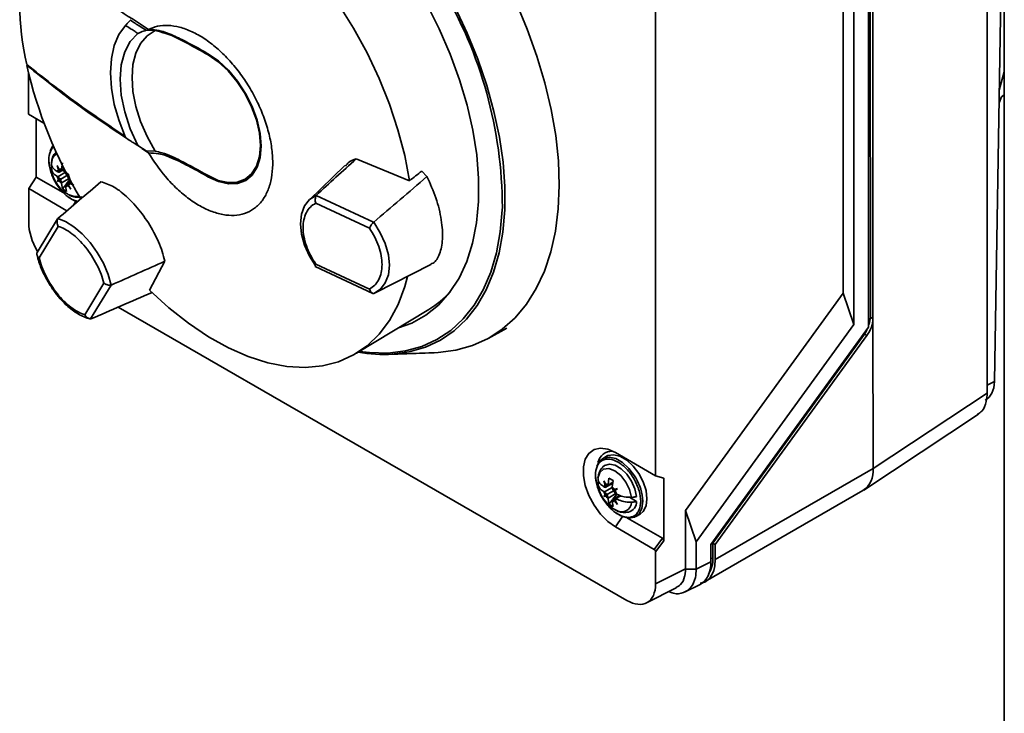
# Paper-space layout 'Blatt1' of a CAD drawing. Units: millimetres. Extents: x 0 to 14850, y 0 to 10500.
# Drawn here: x 10741 to 10836, y 3917 to 3983 of the extents above; entities that cross this region are included whole.
import ezdxf

# ---------------------------------------------------------------- set-up
doc = ezdxf.new("R2010")
doc.units = ezdxf.units.MM
doc.header["$LTSCALE"] = 25

psp = doc.layouts.new('Blatt1')

# ---------------------------------------------------------------- linework, layer by layer
at = {"color": 7, "linetype": 'Continuous', "lineweight": 35}
for p, q in [((10835.511, 4359.511), (10835.511, 3353.416)), ((10833.84, 4022.746), (10833.862, 3947.404)), ((10822.472, 3953.75), (10822.454, 4016.03)), ((10822.872, 4016.267), (10822.89, 3954.557)), ((10820.032, 3957.018), (10820.015, 4014.835)), ((10821.06, 3953.994), (10821.043, 4015.233)), ((10822.642, 3954.7), (10822.625, 4014.418)), ((10802, 3939.458), (10801.983, 3999.53)), ((10834.562, 3948.517), (10835.192, 3986.02)), ((10751.368, 3983.095), (10751.067, 3982.765)), ((10751.368, 3983.095), (10751.573, 3983.304)), ((10751.573, 3983.304), (10751.528, 3983.254)), ((10753.034, 3982.282), (10753.903, 3982.258)), ((10758.995, 3979.928), (10759.078, 3979.977)), ((10741.756, 3978.143), (10741.757, 3974.213)), ((10835.033, 3976.521), (10835.511, 3978.278)), ((10835.241, 3975.886), (10835.012, 3975.317)), ((10835.241, 3975.886), (10835.511, 3976.088)), ((10741.757, 3974.213), (10743.23, 3973.363)), ((10742.49, 3968.173), (10742.488, 3973.791)), ((10753.037, 3970.702), (10752.259, 3971.192)), ((10753.271, 3970.494), (10752.633, 3970.924)), ((10753.906, 3970.662), (10753.037, 3970.702)), ((10744.486, 3969.278), (10744.695, 3968.908)), ((10744.635, 3968.874), (10744.486, 3969.278)), ((10744.995, 3969.54), (10744.908, 3968.927)), ((10772.145, 3969.277), (10768.703, 3965.965)), ((10773.234, 3969.925), (10778.348, 3967.816)), ((10744.566, 3968.667), (10744.512, 3968.698)), ((10744.513, 3968.231), (10744.566, 3968.201)), ((10744.566, 3968.201), (10745.312, 3968.631)), ((10744.732, 3968.683), (10744.635, 3968.874)), ((10744.695, 3968.908), (10744.812, 3968.729)), ((10744.701, 3968.654), (10745.188, 3968.935)), ((10744.853, 3968.742), (10745.188, 3968.935)), ((10744.855, 3967.972), (10745.496, 3968.342)), ((10745.152, 3969.006), (10744.908, 3968.865)), ((10744.908, 3968.927), (10744.908, 3968.865)), ((10744.998, 3968.826), (10745.17, 3968.727)), ((10745.17, 3968.727), (10745.17, 3968.925)), ((10745.17, 3968.727), (10745.286, 3968.745)), ((10745.312, 3968.632), (10745.312, 3968.693)), ((10745.463, 3968.405), (10745.409, 3968.384)), ((10745.529, 3968.279), (10745.489, 3968.247)), ((10745.556, 3968.395), (10745.651, 3968.432)), ((10745.651, 3968.432), (10745.572, 3968.368)), ((10758.99, 3968.197), (10759.092, 3968.258)), ((10762.509, 3967.935), (10763.198, 3968.313)), ((10779.533, 3968.75), (10780.032, 3968.222)), ((10741.759, 3967.061), (10742.49, 3968.173)), ((10745.076, 3966.681), (10742.49, 3968.173)), ((10744.487, 3967.759), (10744.773, 3967.924)), ((10744.487, 3967.759), (10744.635, 3967.914)), ((10744.695, 3967.81), (10744.487, 3967.759)), ((10744.635, 3967.914), (10744.732, 3967.993)), ((10744.695, 3967.81), (10744.812, 3967.855)), ((10744.773, 3967.924), (10744.852, 3967.988)), ((10744.868, 3967.961), (10744.773, 3967.924)), ((10744.909, 3967.607), (10745.656, 3968.038)), ((10744.909, 3967.607), (10744.909, 3967.545)), ((10744.909, 3967.545), (10744.995, 3967.032)), ((10744.995, 3967.032), (10745.323, 3967.44)), ((10745.313, 3967.374), (10745.313, 3967.312)), ((10745.399, 3966.799), (10745.313, 3967.312)), ((10745.516, 3967.583), (10745.369, 3967.498)), ((10745.371, 3967.499), (10745.716, 3967.929)), ((10745.526, 3967.331), (10745.41, 3967.51)), ((10745.489, 3967.556), (10745.586, 3967.366)), ((10745.812, 3967.754), (10745.52, 3967.586)), ((10745.802, 3967), (10745.526, 3967.331)), ((10745.586, 3967.366), (10745.802, 3967)), ((10745.658, 3968.037), (10745.655, 3968.039)), ((10745.85, 3967.684), (10745.655, 3967.572)), ((10745.655, 3967.572), (10745.709, 3967.541)), ((10745.709, 3967.541), (10746.1, 3967.381)), ((10741.759, 3967.061), (10741.76, 3963.822)), ((10745.44, 3964.937), (10741.759, 3967.061)), ((10744.995, 3967.032), (10745.399, 3966.799)), ((10769.383, 3966.405), (10769.384, 3966.414)), ((10769.383, 3966.405), (10774.9, 3963.827)), ((10746.043, 3965.452), (10746.302, 3965.827)), ((10769.343, 3965.66), (10774.499, 3963.252)), ((10742.574, 3960.92), (10744.544, 3964.171)), ((10744.515, 3964.09), (10744.544, 3964.171)), ((10744.554, 3964.181), (10744.544, 3964.171)), ((10774.839, 3963.759), (10774.9, 3963.827)), ((10774.913, 3963.83), (10774.9, 3963.827)), ((10742.755, 3960.397), (10744.597, 3963.435)), ((10742.574, 3960.92), (10742.555, 3960.856)), ((10753.371, 3957.298), (10754.853, 3960.071)), ((10774.5, 3957.401), (10769.345, 3959.81)), ((10775.064, 3957.042), (10780.415, 3959.775)), ((10769.302, 3959.572), (10774.834, 3956.987)), ((10743.377, 3958.553), (10743.75, 3957.875)), ((10748.985, 3957.979), (10747.143, 3954.941)), ((10749.686, 3957.778), (10747.715, 3954.527)), ((10749.595, 3957.774), (10749.686, 3957.778)), ((10749.686, 3957.778), (10749.697, 3957.785)), ((10774.841, 3956.986), (10774.902, 3956.972)), ((10774.902, 3956.972), (10774.915, 3956.972)), ((10804.877, 3936.11), (10820.032, 3957.018)), ((10820.032, 3957.018), (10821.06, 3953.994)), ((10750.357, 3955.657), (10799.228, 3927.463)), ((10773.269, 3951.232), (10780.225, 3955.448)), ((10747.634, 3954.54), (10747.715, 3954.527)), ((10747.722, 3954.527), (10747.715, 3954.527)), ((10805.905, 3933.085), (10821.06, 3953.994)), ((10822.479, 3953.997), (10822.472, 3953.998)), ((10822.642, 3954.7), (10822.89, 3954.557)), ((10822.89, 3954.557), (10822.894, 3940.156)), ((10785.91, 3952.659), (10787.715, 3953.65)), ((10807.317, 3932.842), (10822.472, 3953.75)), ((10822.082, 3953.069), (10807.496, 3932.972)), ((10822.308, 3952.939), (10822.082, 3953.069)), ((10807.735, 3932.834), (10822.308, 3952.939)), ((10776.373, 3951.117), (10780.714, 3951.272)), ((10781.093, 3951.298), (10776.672, 3951.14)), ((10776.728, 3951.134), (10781.094, 3951.291)), ((10781.094, 3951.291), (10780.714, 3951.272)), ((10781.109, 3951.299), (10781.094, 3951.291)), ((10776.728, 3951.134), (10776.672, 3951.14)), ((10833.861, 3948.167), (10834.562, 3948.517)), ((10822.894, 3940.156), (10833.862, 3947.404)), ((10821.999, 3938.07), (10833.036, 3945.364)), ((10798.143, 3941.684), (10802, 3939.458)), ((10797.294, 3941.329), (10796.89, 3941.095)), ((10807.736, 3931.404), (10822.894, 3940.156)), ((10797.014, 3938.975), (10797.223, 3938.605)), ((10797.163, 3938.57), (10797.014, 3938.975)), ((10797.523, 3939.237), (10797.436, 3938.623)), ((10797.927, 3939.003), (10797.523, 3939.237)), ((10797.84, 3938.39), (10797.927, 3939.003)), ((10802, 3939.458), (10802.785, 3939.221)), ((10802.785, 3939.221), (10802.786, 3933.209)), ((10797.094, 3938.363), (10797.04, 3938.394)), ((10797.04, 3937.928), (10797.094, 3937.897)), ((10797.094, 3937.897), (10797.84, 3938.328)), ((10797.26, 3938.38), (10797.163, 3938.57)), ((10797.223, 3938.605), (10797.339, 3938.426)), ((10797.229, 3938.35), (10797.888, 3938.731)), ((10797.38, 3938.438), (10797.888, 3938.731)), ((10797.383, 3937.668), (10798.097, 3938.08)), ((10797.902, 3938.83), (10797.436, 3938.561)), ((10797.436, 3938.623), (10797.436, 3938.561)), ((10797.84, 3938.328), (10797.84, 3938.39)), ((10798.054, 3938.125), (10797.937, 3938.081)), ((10798.114, 3938.022), (10798.017, 3937.943)), ((10798.054, 3938.125), (10798.33, 3938.216)), ((10798.083, 3938.092), (10798.178, 3938.128)), ((10798.178, 3938.128), (10798.1, 3938.064)), ((10798.33, 3938.216), (10798.114, 3938.022)), ((10798.33, 3938.216), (10798.178, 3938.128)), ((10806.766, 3929.273), (10821.925, 3938.024)), ((10797.015, 3937.455), (10797.301, 3937.621)), ((10797.015, 3937.455), (10797.163, 3937.61)), ((10797.223, 3937.507), (10797.015, 3937.455)), ((10797.163, 3937.61), (10797.26, 3937.689)), ((10797.223, 3937.507), (10797.34, 3937.551)), ((10797.301, 3937.621), (10797.38, 3937.685)), ((10797.396, 3937.657), (10797.301, 3937.621)), ((10797.437, 3937.304), (10798.184, 3937.735)), ((10797.437, 3937.304), (10797.437, 3937.242)), ((10797.437, 3937.242), (10797.523, 3936.728)), ((10797.523, 3936.728), (10797.851, 3937.136)), ((10797.841, 3937.07), (10797.841, 3937.009)), ((10797.927, 3936.495), (10797.841, 3937.009)), ((10798.044, 3937.279), (10797.897, 3937.194)), ((10797.899, 3937.195), (10798.287, 3937.679)), ((10798.054, 3937.027), (10797.938, 3937.206)), ((10798.017, 3937.252), (10798.114, 3937.062)), ((10798.547, 3937.569), (10798.048, 3937.282)), ((10798.33, 3936.696), (10798.054, 3937.027)), ((10798.114, 3937.062), (10798.33, 3936.696)), ((10798.237, 3937.704), (10798.183, 3937.735)), ((10798.649, 3937.538), (10798.183, 3937.268)), ((10798.183, 3937.268), (10798.237, 3937.238)), ((10799.488, 3937.39), (10800.179, 3936.991)), ((10797.523, 3936.728), (10797.927, 3936.495)), ((10804.878, 3930.503), (10804.877, 3936.11)), ((10804.877, 3936.11), (10805.905, 3933.085)), ((10798.83, 3935.523), (10798.145, 3934.531)), ((10802.663, 3933.459), (10799.313, 3935.391)), ((10800.104, 3935.528), (10800.508, 3935.761)), ((10801.879, 3932.377), (10798.145, 3934.531)), ((10801.879, 3932.377), (10802.663, 3933.459)), ((10802.786, 3933.209), (10802.003, 3932.127)), ((10805.906, 3930.472), (10805.905, 3933.085)), ((10807.318, 3931.177), (10807.317, 3932.842)), ((10807.405, 3932.964), (10807.5, 3932.951)), ((10807.5, 3932.951), (10807.496, 3932.972)), ((10807.496, 3932.972), (10807.735, 3932.834)), ((10807.5, 3932.951), (10807.501, 3931.54)), ((10807.736, 3931.404), (10807.735, 3932.834)), ((10802.003, 3929.067), (10802.003, 3932.127)), ((10807.501, 3931.54), (10807.317, 3931.492)), ((10802.003, 3929.067), (10804.878, 3930.503)), ((10804.878, 3930.482), (10805.906, 3930.472)), ((10805.906, 3930.472), (10807.318, 3931.177)), ((10801.121, 3927.231), (10803.987, 3928.662)), ((10804.854, 3928.297), (10806.274, 3929.007))]:
    psp.add_line(p, q, dxfattribs=at)
at = {"color": 7, "linetype": 'Continuous', "lineweight": 35, "flags": 128}
for points in [[(10753.359, 3998.889), (10755.205, 3998.447), (10757.097, 3997.76), (10759.014, 3996.836), (10760.938, 3995.685), (10762.848, 3994.318), (10764.726, 3992.748), (10766.551, 3990.993), (10768.306, 3989.069), (10769.972, 3986.997), (10771.534, 3984.797), (10772.973, 3982.492), (10774.277, 3980.106), (10775.432, 3977.662), (10776.425, 3975.186), (10777.248, 3972.703), (10777.891, 3970.238), (10778.348, 3967.816)], [(10776.788, 3993.664), (10778.439, 3991.517), (10779.988, 3989.258), (10781.421, 3986.907), (10782.727, 3984.483), (10783.895, 3982.008), (10784.913, 3979.502), (10785.775, 3976.987), (10786.471, 3974.484), (10786.998, 3972.014), (10787.349, 3969.598), (10787.522, 3967.257), (10787.516, 3965.011), (10787.331, 3962.878), (10786.967, 3960.878), (10786.429, 3959.026), (10785.721, 3957.339), (10784.849, 3955.831), (10783.82, 3954.515), (10782.643, 3953.401), (10781.328, 3952.501), (10779.886, 3951.82), (10778.33, 3951.365), (10776.672, 3951.14)], [(10780.006, 3984.806), (10781.215, 3982.417), (10782.273, 3979.985), (10783.17, 3977.534), (10783.897, 3975.088), (10784.447, 3972.671), (10784.814, 3970.308), (10784.996, 3968.02), (10784.99, 3965.83), (10784.797, 3963.76), (10784.417, 3961.83), (10783.856, 3960.059), (10783.118, 3958.465), (10782.21, 3957.062), (10781.143, 3955.865), (10779.925, 3954.885), (10778.569, 3954.132), (10777.287, 3953.667)], [(10788.588, 3984.949), (10789.671, 3982.38), (10790.6, 3979.796), (10791.37, 3977.218), (10791.973, 3974.665), (10792.406, 3972.159), (10792.664, 3969.717), (10792.746, 3967.36), (10792.652, 3965.106), (10792.381, 3962.972), (10791.936, 3960.975), (10791.321, 3959.13), (10790.54, 3957.453), (10789.599, 3955.955), (10788.506, 3954.65), (10787.269, 3953.546), (10785.898, 3952.653), (10784.404, 3951.977), (10782.798, 3951.524), (10781.093, 3951.298)], [(10751.066, 3971.964), (10750.44, 3973.563), (10749.982, 3975.16), (10749.703, 3976.718), (10749.609, 3978.202), (10749.702, 3979.577), (10749.981, 3980.814), (10750.438, 3981.883), (10751.063, 3982.76)], [(10752.259, 3971.192), (10751.527, 3972.811), (10750.986, 3974.449), (10750.655, 3976.054), (10750.543, 3977.578), (10750.654, 3978.974), (10750.985, 3980.197), (10751.524, 3981.212), (10752.256, 3981.986)], [(10753.906, 3970.662), (10753.138, 3972.06), (10752.517, 3973.506), (10752.061, 3974.962), (10751.782, 3976.386), (10751.688, 3977.739), (10751.781, 3978.984), (10752.059, 3980.086), (10752.515, 3981.015), (10753.135, 3981.746), (10753.903, 3982.258)], [(10758.99, 3968.197), (10759.989, 3967.734), (10760.95, 3967.516), (10761.836, 3967.552), (10762.612, 3967.84), (10763.249, 3968.369), (10763.722, 3969.119), (10764.013, 3970.061), (10764.111, 3971.158), (10764.012, 3972.369), (10763.72, 3973.648), (10763.247, 3974.944), (10762.609, 3976.208), (10761.833, 3977.391), (10760.947, 3978.449), (10759.986, 3979.34), (10758.986, 3980.031)], [(10758.995, 3979.928), (10759.977, 3979.25), (10760.92, 3978.375), (10761.79, 3977.337), (10762.552, 3976.175), (10763.178, 3974.934), (10763.643, 3973.661), (10763.929, 3972.407), (10764.026, 3971.218), (10763.93, 3970.14), (10763.644, 3969.216), (10763.18, 3968.48), (10762.555, 3967.96), (10761.793, 3967.678), (10760.923, 3967.642), (10759.98, 3967.856), (10758.999, 3968.311)], [(10743.812, 3970.688), (10744.057, 3971.138), (10744.113, 3971.202)], [(10746.613, 3966.347), (10746.121, 3966.29), (10745.642, 3966.449)], [(10769.288, 3959.691), (10768.748, 3960.56), (10768.27, 3961.616), (10767.973, 3962.677), (10767.873, 3963.691), (10767.973, 3964.612), (10768.269, 3965.395), (10768.746, 3966.006), (10769.384, 3966.414)], [(10787.277, 3965.237), (10787.269, 3965.031), (10787.081, 3962.891), (10786.712, 3960.886), (10786.166, 3959.032), (10785.448, 3957.345), (10784.563, 3955.841), (10783.52, 3954.533), (10782.327, 3953.431), (10780.995, 3952.545), (10779.536, 3951.884), (10777.961, 3951.452), (10776.286, 3951.254), (10774.523, 3951.291), (10773.558, 3951.407)], [(10744.554, 3964.181), (10745.311, 3963.898), (10746.107, 3963.403), (10746.904, 3962.717), (10747.665, 3961.874), (10748.355, 3960.913), (10748.941, 3959.878), (10749.395, 3958.819), (10749.697, 3957.785)], [(10774.913, 3963.83), (10775.551, 3962.826), (10776.029, 3961.769), (10776.325, 3960.709), (10776.426, 3959.695), (10776.326, 3958.774), (10776.03, 3957.99), (10775.552, 3957.38), (10774.915, 3956.972)], [(10778.157, 3958.622), (10777.894, 3957.649), (10777.253, 3955.925), (10776.431, 3954.39), (10775.439, 3953.06), (10774.285, 3951.947), (10772.982, 3951.065), (10771.543, 3950.421), (10769.983, 3950.022), (10768.317, 3949.872), (10766.563, 3949.973), (10764.738, 3950.324), (10762.861, 3950.92), (10760.95, 3951.757), (10759.027, 3952.825), (10757.109, 3954.113), (10755.218, 3955.609), (10753.371, 3957.298)], [(10798.145, 3934.531), (10797.404, 3935.063), (10796.706, 3935.771), (10796.091, 3936.615), (10795.596, 3937.546), (10795.249, 3938.51), (10795.07, 3939.45), (10795.07, 3940.312), (10795.248, 3941.046), (10795.595, 3941.609), (10796.09, 3941.969), (10796.704, 3942.104), (10797.402, 3942.007), (10798.143, 3941.684)], [(10796.34, 3940.385), (10796.585, 3940.834), (10797.008, 3941.154), (10797.552, 3941.244), (10798.173, 3941.097), (10798.82, 3940.723), (10799.441, 3940.155), (10799.985, 3939.437), (10800.103, 3939.243)], [(10797.294, 3941.329), (10797.412, 3941.387), (10797.956, 3941.477), (10798.577, 3941.33), (10799.224, 3940.957), (10799.845, 3940.388), (10800.389, 3939.67), (10800.813, 3938.861), (10801.082, 3938.026), (10801.174, 3937.234), (10801.082, 3936.547), (10800.814, 3936.023), (10800.508, 3935.761)], [(10796.467, 3939.229), (10796.643, 3939.77), (10797.003, 3940.09), (10797.502, 3940.15), (10798.075, 3939.94), (10798.648, 3939.488), (10799.147, 3938.853), (10799.508, 3938.117), (10799.683, 3937.374)], [(10796.911, 3940.273), (10797.096, 3940.432), (10797.558, 3940.569), (10798.106, 3940.465), (10798.685, 3940.131), (10799.234, 3939.602), (10799.695, 3938.932), (10800.022, 3938.192), (10800.179, 3937.458)], [(10800.77, 3937), (10800.678, 3936.314), (10800.41, 3935.789), (10799.986, 3935.469), (10799.442, 3935.379), (10798.821, 3935.527), (10798.174, 3935.9), (10798.099, 3935.957)]]:
    psp.add_lwpolyline(points, dxfattribs=at)
at = {"color": 7, "linetype": 'Continuous', "lineweight": 35}
for centre, radius, start, end in [((10765.552, 3984.806), 24.656, 166.36384, 193.66888), ((10745.673, 3965.147), 41.605, 0.12439, 30.81555), ((10783.307, 3988.327), 42.775, 192.7183, 211.344), ((10744.89, 3969.539), 0.95, 115.66224, 180.36451), ((10747.393, 3969.953), 3.697, 180.15639, 193.68659), ((10744.86, 3968.586), 0.365, 127.98476, 162.13332), ((10745.9, 3968.586), 1.433, 194.34017, 207.99035), ((10744.641, 3968.759), 0.118, 230.66109, 320.43821), ((10744.342, 3967.851), 0.415, 19.93055, 57.35697), ((10744.832, 3968.57), 0.365, 77.9211, 112.09375), ((10744.792, 3968.846), 0.118, 279.65445, 9.37997), ((10744.312, 3967.669), 1.432, 32.03078, 45.68491), ((10745.727, 3968.651), 0.415, 182.67141, 220.08716), ((10745.879, 3968.388), 0.415, 199.93055, 237.35697), ((10745.781, 3968.651), 0.341, 228.55657, 231.43555), ((10745.906, 3968.435), 0.341, 188.5935, 191.47072), ((10744.321, 3967.653), 1.433, 14.34017, 27.99035), ((10745.909, 3968.57), 1.432, 212.03078, 225.68491), ((10744.494, 3967.588), 0.415, 2.67141, 40.08716), ((10744.517, 3967.921), 0.341, 8.5935, 11.47072), ((10744.642, 3967.705), 0.341, 48.55657, 51.43555), ((10745.43, 3967.393), 0.118, 99.65445, 189.37997), ((10745.389, 3967.669), 0.365, 257.9211, 292.09375), ((10745.58, 3967.481), 0.118, 50.66109, 140.43821), ((10745.361, 3967.653), 0.365, 307.98476, 342.13332), ((10747.417, 3968.55), 2.94, 231.1292, 251.38669), ((10775.384, 3963.379), 9.292, 301.3969, 317.78705), ((10775.906, 3965.152), 14.042, 259.85112, 273.35659), ((10797.785, 3940.46), 1.345, 86.76033, 168.64061), ((10820.688, 3939.873), 2.224, 303.76301, 7.30477), ((10799.921, 3939.649), 3.697, 180.15639, 193.68659), ((10796.089, 3936.827), 4.684, 2.11549, 31.03795), ((10797.388, 3938.282), 0.365, 127.98476, 162.13332), ((10798.428, 3938.283), 1.433, 194.34017, 207.99035), ((10797.169, 3938.455), 0.118, 230.66109, 320.43821), ((10797.36, 3938.267), 0.365, 77.9211, 112.09375), ((10797.32, 3938.542), 0.118, 279.65445, 9.37997), ((10796.84, 3937.366), 1.432, 32.03078, 45.68491), ((10798.255, 3938.348), 0.415, 182.67141, 220.08716), ((10798.407, 3938.084), 0.415, 199.93055, 237.35697), ((10798.309, 3938.347), 0.341, 228.55657, 231.43555), ((10798.434, 3938.132), 0.341, 188.5935, 191.47072), ((10796.849, 3937.349), 1.433, 14.34017, 27.99035), ((10796.87, 3937.548), 0.415, 19.93055, 57.35697), ((10798.437, 3938.266), 1.432, 212.03078, 225.68491), ((10797.022, 3937.284), 0.415, 2.67141, 40.08716), ((10797.045, 3937.617), 0.341, 8.5935, 11.47072), ((10797.17, 3937.401), 0.341, 48.55657, 51.43555), ((10797.958, 3937.09), 0.118, 99.65445, 189.37997), ((10797.917, 3937.365), 0.365, 257.9211, 292.09375), ((10798.108, 3937.177), 0.118, 50.66109, 140.43821), ((10797.889, 3937.35), 0.365, 307.98476, 342.13332), ((10799.134, 3936.967), 1.045, 284.94004, 1.33886), ((10798.726, 3936.926), 0.958, 234.5536, 358.87856), ((10804.921, 3931.417), 2.583, 326.78974, 2.74099)]:
    psp.add_arc(centre, radius, start, end, dxfattribs=at)
for centre, major_axis, ratio, start_param, end_param in [((10782.77, 3974.507), (35.559, 31.314), 0.061884, 1.787442, 1.901731), ((10744.406, 3968.795), (0.595, 0.317), 0.398781, 5.068093, 5.323673), ((10745.343, 3968.43), (0.59, 0.033), 0.083578, 4.819834, 5.075414), ((10745.495, 3968.167), (0.324, 0.494), 0.083277, 1.207958, 1.463539), ((10782.77, 3974.507), (35.559, 31.314), 0.061884, 4.435487, 4.580978), ((10709.979, 3942.794), (153.272, 110.029), 0.11158, 5.093232, 5.101856), ((10754.697, 3971.983), (37.206, 31.557), 0.012978, 1.721598, 1.835887), ((10744.406, 3967.888), (0.609, 0.054), 0.147343, 0.736978, 0.992558), ((10744.558, 3967.625), (0.351, 0.5), 0.147075, 5.290807, 5.546388), ((10745.344, 3967.172), (0.572, 0.357), 0.398762, 0.959582, 1.215163), ((10744.539, 3962.223), (-1.964, 3.402), 0.578085, 0.786419, 1.596143), ((10762.562, 3962.203), (46.298, 20.25), 0.022762, 1.728114, 1.842403), ((10762.562, 3962.203), (46.298, 20.25), 0.022762, 4.376159, 4.507985), ((10821.427, 3953.769), (1.054, 1.701), 0.597357, 4.591238, 5.516263), ((10820.713, 3954.18), (1.733, 1.183), 0.715405, 5.414162, 5.829118), ((10820.715, 3954.179), (0.863, 1.806), 0.873935, 4.504703, 4.815054), ((10831.884, 3950.066), (-1.84, 3.311), 0.588053, 3.115684, 3.93575), ((10796.934, 3938.492), (0.595, 0.317), 0.398781, 5.068093, 5.323673), ((10797.871, 3938.126), (0.59, 0.033), 0.083578, 4.819834, 5.075414), ((10798.023, 3937.863), (0.324, 0.494), 0.083277, 1.207958, 1.463539), ((10796.934, 3937.584), (0.609, 0.054), 0.147343, 0.736978, 0.992558), ((10797.086, 3937.321), (0.351, 0.5), 0.147075, 5.290807, 5.546388), ((10797.872, 3936.868), (0.572, 0.357), 0.398762, 0.959582, 1.215163), ((10802.66, 3933.278), (-0.066, 0.192), 0.560727, 4.158573, 5.708365), ((10801.876, 3932.196), (-0.066, 0.192), 0.560727, 4.158573, 5.708365), ((10799.224, 3930.675), (5.653, -0.254), 0.566957, 0.019187, 0.02564), ((10804.033, 3933.077), (-2.324, 4.026), 0.576679, 3.106726, 3.926792), ((10799.224, 3930.675), (-1.967, 3.406), 0.576679, 2.357214, 3.926792)]:
    psp.add_ellipse(centre, major_axis=major_axis, ratio=ratio, start_param=start_param, end_param=end_param, dxfattribs=at)
for points, knots in [([(10741.578, 3990.72), (10743.41, 3989.279), (10747.08, 3986.392), (10751.203, 3983.707), (10753.268, 3982.361)], [0, 0, 0, 0, 0.499031, 1, 1, 1, 1]), ([(10751.063, 3982.76), (10751.14, 3982.844), (10751.293, 3983.011), (10751.45, 3983.173), (10751.528, 3983.254)], [0, 0, 0, 0, 0.499905, 1, 1, 1, 1]), ([(10751.063, 3982.76), (10751.212, 3982.663), (10751.485, 3982.484), (10751.883, 3982.226), (10752.132, 3982.066), (10752.256, 3981.986)], [0, 0, 0, 0, 0.377008, 0.688502, 1, 1, 1, 1]), ([(10751.528, 3983.254), (10751.677, 3983.157), (10751.976, 3982.961), (10752.478, 3982.637), (10752.831, 3982.411), (10753.034, 3982.282)], [0, 0, 0, 0, 0.299596, 0.599191, 1, 1, 1, 1]), ([(10753.268, 3982.361), (10753.555, 3982.482), (10754.136, 3982.725), (10755.154, 3982.79), (10756.268, 3982.62), (10757.442, 3982.191), (10758.645, 3981.515), (10759.822, 3980.621), (10760.963, 3979.52), (10762.013, 3978.262), (10762.962, 3976.86), (10763.767, 3975.379), (10764.417, 3973.835), (10764.885, 3972.298), (10765.164, 3970.786), (10765.242, 3969.367), (10765.118, 3968.056), (10764.798, 3966.915), (10764.285, 3965.954), (10763.603, 3965.219), (10762.759, 3964.716), (10761.791, 3964.47), (10760.711, 3964.483), (10759.567, 3964.753), (10758.372, 3965.279), (10757.181, 3966.036), (10756.009, 3967.018), (10754.636, 3968.437), (10753.796, 3969.703), (10753.271, 3970.494)], [0, 0, 0, 0, 0.034434, 0.069794, 0.105497, 0.142235, 0.177937, 0.214675, 0.250378, 0.287116, 0.322818, 0.359556, 0.395259, 0.431997, 0.467699, 0.504437, 0.54014, 0.576878, 0.61258, 0.649318, 0.685021, 0.721759, 0.757462, 0.794199, 0.829902, 0.86664, 0.902343, 0.939081, 1, 1, 1, 1]), ([(10752.256, 3981.986), (10752.349, 3982.029), (10752.524, 3982.11), (10752.784, 3982.207), (10752.95, 3982.257), (10753.034, 3982.282)], [0, 0, 0, 0, 0.363612, 0.681313, 1, 1, 1, 1]), ([(10758.986, 3980.031), (10758.168, 3980.494), (10756.93, 3981.195), (10755.342, 3981.943), (10754.313, 3982.285), (10753.662, 3982.369), (10753.324, 3982.363), (10753.268, 3982.361)], [0, 0, 0, 0, 0.481963, 0.728246, 0.857852, 0.976445, 1, 1, 1, 1]), ([(10753.903, 3982.258), (10754.26, 3982.172), (10755.441, 3981.886), (10757.056, 3981.005), (10758.346, 3980.288), (10758.995, 3979.928)], [0, 0, 0, 0, 0.177022, 0.585748, 1, 1, 1, 1]), ([(10751.058, 3971.988), (10749.757, 3972.844), (10746.4, 3975.056), (10743.412, 3977.445), (10741.581, 3978.91)], [0, 0, 0, 0, 0.38737, 1, 1, 1, 1]), ([(10741.594, 3978.98), (10743.169, 3977.733), (10746.153, 3975.372), (10749.458, 3973.151), (10751.019, 3972.102)], [0, 0, 0, 0, 0.527751, 1, 1, 1, 1]), ([(10751.066, 3971.964), (10751.224, 3971.861), (10751.5, 3971.68), (10751.898, 3971.424), (10752.139, 3971.269), (10752.259, 3971.192)], [0, 0, 0, 0, 0.398126, 0.699061, 1, 1, 1, 1]), ([(10746.486, 3965.829), (10746.282, 3965.884), (10745.812, 3966.011), (10745.175, 3966.546), (10744.67, 3967.136), (10744.322, 3967.663), (10744.04, 3968.227), (10743.778, 3968.962), (10743.643, 3969.842), (10743.781, 3970.559), (10744.005, 3970.96), (10744.159, 3971.076), (10744.217, 3971.119)], [0, 0, 0, 0, 0.113306, 0.260118, 0.33915, 0.419859, 0.500568, 0.5796, 0.726413, 0.873225, 0.952257, 1, 1, 1, 1]), ([(10744.394, 3970.556), (10744.355, 3970.522), (10744.17, 3970.36), (10744.015, 3969.997), (10743.973, 3969.674), (10743.956, 3969.543)], [0, 0, 0, 0, 0.138259, 0.651081, 1, 1, 1, 1]), ([(10753.271, 3970.494), (10753.604, 3970.483), (10754.432, 3970.457), (10755.78, 3969.911), (10757.316, 3969.149), (10758.431, 3968.515), (10758.99, 3968.197)], [0, 0, 0, 0, 0.13833, 0.343626, 0.670735, 1, 1, 1, 1]), ([(10758.999, 3968.311), (10758.133, 3968.793), (10756.74, 3969.569), (10755.049, 3970.409), (10754.131, 3970.612), (10753.906, 3970.662)], [0, 0, 0, 0, 0.553151, 0.890836, 1, 1, 1, 1]), ([(10744.512, 3968.698), (10744.368, 3968.799), (10744.082, 3969), (10743.94, 3969.307), (10743.94, 3969.484), (10743.94, 3969.533)], [0, 0, 0, 0, 0.4225046, 0.8404043, 1, 1, 1, 1]), ([(10744.014, 3969.243), (10743.992, 3969.215), (10743.949, 3969.159), (10743.943, 3969.097), (10743.94, 3969.066)], [0, 0, 0, 0, 0.492569, 1, 1, 1, 1]), ([(10772.203, 3969.221), (10772.306, 3969.353), (10772.568, 3969.693), (10772.982, 3969.837), (10773.234, 3969.925)], [0, 0, 0, 0, 0.390351, 1, 1, 1, 1]), ([(10743.936, 3969.008), (10743.962, 3968.828), (10744.025, 3968.401), (10744.3, 3967.74), (10744.753, 3967.107), (10745.215, 3966.668), (10745.539, 3966.521), (10745.636, 3966.477)], [0, 0, 0, 0, 0.173238, 0.409324, 0.660099, 0.898336, 1, 1, 1, 1]), ([(10743.94, 3969.066), (10743.955, 3968.931), (10743.985, 3968.673), (10744.25, 3968.395), (10744.453, 3968.268), (10744.513, 3968.231)], [0, 0, 0, 0, 0.436803, 0.83611, 1, 1, 1, 1]), ([(10780.032, 3968.222), (10780.338, 3967.544), (10780.949, 3966.187), (10781.468, 3964.042), (10781.589, 3962.145), (10781.292, 3960.714), (10780.837, 3959.973), (10780.474, 3959.836), (10780.399, 3959.808)], [0, 0, 0, 0, 0.196425, 0.393153, 0.582153, 0.766456, 0.951844, 1, 1, 1, 1]), ([(10748.703, 3967.719), (10749.115, 3967.586), (10749.94, 3967.321), (10751.353, 3966.193), (10752.698, 3964.668), (10753.839, 3962.871), (10754.547, 3961.275), (10754.773, 3960.387), (10754.853, 3960.071)], [0, 0, 0, 0, 0.1802534, 0.3605149, 0.5405684, 0.7204805, 0.9004289, 1, 1, 1, 1]), ([(10745.605, 3966.481), (10745.692, 3966.434), (10745.93, 3966.306), (10746.362, 3966.205), (10746.7, 3966.243), (10746.869, 3966.262)], [0, 0, 0, 0, 0.223412, 0.610616, 1, 1, 1, 1]), ([(10769.383, 3966.405), (10769.361, 3966.349), (10769.317, 3966.233), (10769.292, 3966.046), (10769.296, 3965.848), (10769.326, 3965.728), (10769.343, 3965.66)], [0, 0, 0, 0, 0.238877, 0.500108, 0.71948, 1, 1, 1, 1]), ([(10769.345, 3959.81), (10769.166, 3960.089), (10768.805, 3960.653), (10768.422, 3961.56), (10768.181, 3962.46), (10768.102, 3963.315), (10768.18, 3964.097), (10768.421, 3964.772), (10768.803, 3965.321), (10769.164, 3965.548), (10769.343, 3965.66)], [0, 0, 0, 0, 0.123665, 0.25, 0.376335, 0.5, 0.623665, 0.75, 0.876335, 1, 1, 1, 1]), ([(10744.597, 3963.435), (10744.57, 3963.493), (10744.521, 3963.597), (10744.487, 3963.768), (10744.48, 3963.932), (10744.504, 3964.039), (10744.515, 3964.09)], [0, 0, 0, 0, 0.27987, 0.50086, 0.76158, 1, 1, 1, 1]), ([(10774.499, 3963.252), (10774.519, 3963.294), (10774.556, 3963.37), (10774.639, 3963.5), (10774.73, 3963.63), (10774.804, 3963.717), (10774.839, 3963.759)], [0, 0, 0, 0, 0.279874, 0.50086, 0.76158, 1, 1, 1, 1]), ([(10744.597, 3963.435), (10744.807, 3963.358), (10745.233, 3963.202), (10745.916, 3962.749), (10746.592, 3962.156), (10747.234, 3961.439), (10747.82, 3960.629), (10748.325, 3959.753), (10748.734, 3958.848), (10748.902, 3958.267), (10748.985, 3957.979)], [0, 0, 0, 0, 0.123665, 0.25, 0.376335, 0.5, 0.623665, 0.75, 0.876335, 1, 1, 1, 1]), ([(10774.499, 3963.252), (10774.677, 3962.972), (10775.039, 3962.408), (10775.422, 3961.501), (10775.662, 3960.601), (10775.742, 3959.746), (10775.663, 3958.964), (10775.422, 3958.289), (10775.04, 3957.74), (10774.679, 3957.513), (10774.5, 3957.401)], [0, 0, 0, 0, 0.123665, 0.25, 0.376335, 0.5, 0.623665, 0.75, 0.876335, 1, 1, 1, 1]), ([(10742.555, 3960.856), (10742.55, 3960.817), (10742.542, 3960.735), (10742.577, 3960.617), (10742.644, 3960.5), (10742.715, 3960.434), (10742.755, 3960.397)], [0, 0, 0, 0, 0.238401, 0.49914, 0.720098, 1, 1, 1, 1]), ([(10742.565, 3960.687), (10742.619, 3960.466), (10742.721, 3960.045), (10742.958, 3959.422), (10743.165, 3958.927), (10743.324, 3958.647), (10743.377, 3958.553)], [0, 0, 0, 0, 0.315573, 0.5999386, 0.8662744, 1, 1, 1, 1]), ([(10747.143, 3954.941), (10746.933, 3955.018), (10746.507, 3955.174), (10745.824, 3955.627), (10745.148, 3956.22), (10744.506, 3956.937), (10743.92, 3957.747), (10743.415, 3958.623), (10743.006, 3959.528), (10742.838, 3960.109), (10742.755, 3960.397)], [0, 0, 0, 0, 0.123665, 0.25, 0.376335, 0.5, 0.623665, 0.75, 0.876335, 1, 1, 1, 1]), ([(10769.345, 3959.81), (10769.329, 3959.771), (10769.302, 3959.702), (10769.293, 3959.624), (10769.306, 3959.57), (10769.338, 3959.557), (10769.353, 3959.55)], [0, 0, 0, 0, 0.2799815, 0.499977, 0.7615452, 1, 1, 1, 1]), ([(10743.75, 3957.875), (10743.958, 3957.56), (10744.249, 3957.119), (10744.731, 3956.533), (10745.153, 3956.073), (10745.671, 3955.597), (10746.219, 3955.179), (10746.791, 3954.844), (10747.263, 3954.629), (10747.54, 3954.574), (10747.624, 3954.557)], [0, 0, 0, 0, 0.191783, 0.268895, 0.395316, 0.523718, 0.658982, 0.797657, 0.939033, 1, 1, 1, 1]), ([(10748.985, 3957.979), (10749.031, 3957.946), (10749.113, 3957.887), (10749.268, 3957.823), (10749.426, 3957.782), (10749.54, 3957.776), (10749.595, 3957.774)], [0, 0, 0, 0, 0.279902, 0.50086, 0.761599, 1, 1, 1, 1]), ([(10774.5, 3957.401), (10774.521, 3957.346), (10774.558, 3957.247), (10774.641, 3957.126), (10774.732, 3957.035), (10774.806, 3957.002), (10774.841, 3956.986)], [0, 0, 0, 0, 0.2800136, 0.499977, 0.7615649, 1, 1, 1, 1]), ([(10747.143, 3954.941), (10747.177, 3954.887), (10747.236, 3954.79), (10747.357, 3954.672), (10747.488, 3954.585), (10747.587, 3954.554), (10747.634, 3954.54)], [0, 0, 0, 0, 0.279977, 0.499977, 0.761545, 1, 1, 1, 1]), ([(10833.862, 3947.404), (10833.844, 3947.13), (10833.802, 3946.45), (10833.495, 3945.7), (10833.086, 3945.462), (10832.936, 3945.375)], [0, 0, 0, 0, 0.299198, 0.744779, 1, 1, 1, 1]), ([(10800.568, 3937), (10800.539, 3936.702), (10800.495, 3936.242), (10800.224, 3935.814), (10799.944, 3935.574), (10799.596, 3935.449), (10799.09, 3935.438), (10798.397, 3935.684), (10797.703, 3936.238), (10797.198, 3936.833), (10796.85, 3937.359), (10796.568, 3937.923), (10796.305, 3938.659), (10796.172, 3939.537), (10796.305, 3940.261), (10796.567, 3940.693), (10796.849, 3940.932), (10797.196, 3941.057), (10797.702, 3941.069), (10798.395, 3940.822), (10799.089, 3940.268), (10799.595, 3939.674), (10799.943, 3939.147), (10800.223, 3938.584), (10800.494, 3937.844), (10800.539, 3937.333), (10800.568, 3937)], [0, 0, 0, 0, 0.059864, 0.09209, 0.125, 0.15791, 0.190136, 0.25, 0.309864, 0.34209, 0.375, 0.40791, 0.440136, 0.5, 0.559864, 0.59209, 0.625, 0.65791, 0.690136, 0.75, 0.809864, 0.84209, 0.875, 0.90791, 0.940136, 1, 1, 1, 1]), ([(10796.922, 3940.253), (10796.883, 3940.218), (10796.698, 3940.056), (10796.543, 3939.693), (10796.501, 3939.37), (10796.484, 3939.24)], [0, 0, 0, 0, 0.1382589, 0.6510812, 1, 1, 1, 1]), ([(10797.04, 3938.394), (10796.896, 3938.495), (10796.61, 3938.696), (10796.468, 3939.003), (10796.467, 3939.18), (10796.467, 3939.229)], [0, 0, 0, 0, 0.422505, 0.840404, 1, 1, 1, 1]), ([(10796.542, 3938.939), (10796.52, 3938.912), (10796.477, 3938.855), (10796.471, 3938.794), (10796.468, 3938.763)], [0, 0, 0, 0, 0.492569, 1, 1, 1, 1]), ([(10796.464, 3938.705), (10796.49, 3938.524), (10796.553, 3938.097), (10796.828, 3937.437), (10797.281, 3936.803), (10797.743, 3936.365), (10798.067, 3936.218), (10798.164, 3936.174)], [0, 0, 0, 0, 0.173238, 0.409324, 0.660099, 0.898336, 1, 1, 1, 1]), ([(10796.468, 3938.763), (10796.483, 3938.627), (10796.512, 3938.369), (10796.778, 3938.091), (10796.981, 3937.965), (10797.04, 3937.928)], [0, 0, 0, 0, 0.4368027, 0.8361097, 1, 1, 1, 1]), ([(10799.683, 3937.374), (10799.449, 3937.383), (10799.001, 3937.4), (10798.52, 3937.553), (10798.301, 3937.67), (10798.237, 3937.704)], [0, 0, 0, 0, 0.436803, 0.83611, 1, 1, 1, 1]), ([(10798.237, 3937.238), (10798.412, 3937.154), (10798.759, 3936.989), (10799.292, 3936.907), (10799.599, 3936.907), (10799.684, 3936.907)], [0, 0, 0, 0, 0.422505, 0.840404, 1, 1, 1, 1]), ([(10800.179, 3937.458), (10800.069, 3937.428), (10799.911, 3937.384), (10799.737, 3937.376), (10799.683, 3937.374)], [0, 0, 0, 0, 0.68993, 1, 1, 1, 1]), ([(10799.684, 3936.907), (10799.804, 3936.916), (10799.978, 3936.929), (10800.131, 3936.977), (10800.179, 3936.991)], [0, 0, 0, 0, 0.689943, 1, 1, 1, 1]), ([(10798.133, 3936.178), (10798.22, 3936.131), (10798.458, 3936.002), (10798.89, 3935.901), (10799.228, 3935.939), (10799.397, 3935.958)], [0, 0, 0, 0, 0.223412, 0.610616, 1, 1, 1, 1]), ([(10806.295, 3929.141), (10806.366, 3929.143), (10806.764, 3929.152), (10807.276, 3929.641), (10807.682, 3930.449), (10807.72, 3931.133), (10807.736, 3931.404)], [0, 0, 0, 0, 0.075616, 0.423417, 0.771218, 1, 1, 1, 1]), ([(10803.297, 3928.318), (10803.435, 3928.258), (10803.938, 3928.04), (10804.706, 3928.158), (10805.452, 3928.676), (10805.846, 3929.52), (10805.889, 3930.202), (10805.906, 3930.472)], [0, 0, 0, 0, 0.094148, 0.342016, 0.589711, 0.837369, 1, 1, 1, 1]), ([(10803.964, 3928.704), (10804.121, 3928.784), (10804.507, 3928.979), (10804.715, 3929.463), (10804.802, 3929.81), (10804.814, 3929.866), (10804.828, 3929.938), (10804.841, 3930.011), (10804.851, 3930.085), (10804.86, 3930.16), (10804.866, 3930.222), (10804.872, 3930.301), (10804.875, 3930.366), (10804.877, 3930.432), (10804.878, 3930.465), (10804.878, 3930.482)], [0, 0, 0, 0, 0.285439, 0.699006, 0.717633, 0.75489, 0.773516, 0.810773, 0.84803, 0.866656, 0.903913, 0.92254, 0.96125, 0.980623, 1, 1, 1, 1])]:
    psp.add_open_spline(points, degree=3, knots=knots, dxfattribs=at)

doc.saveas('drawing.dxf')
